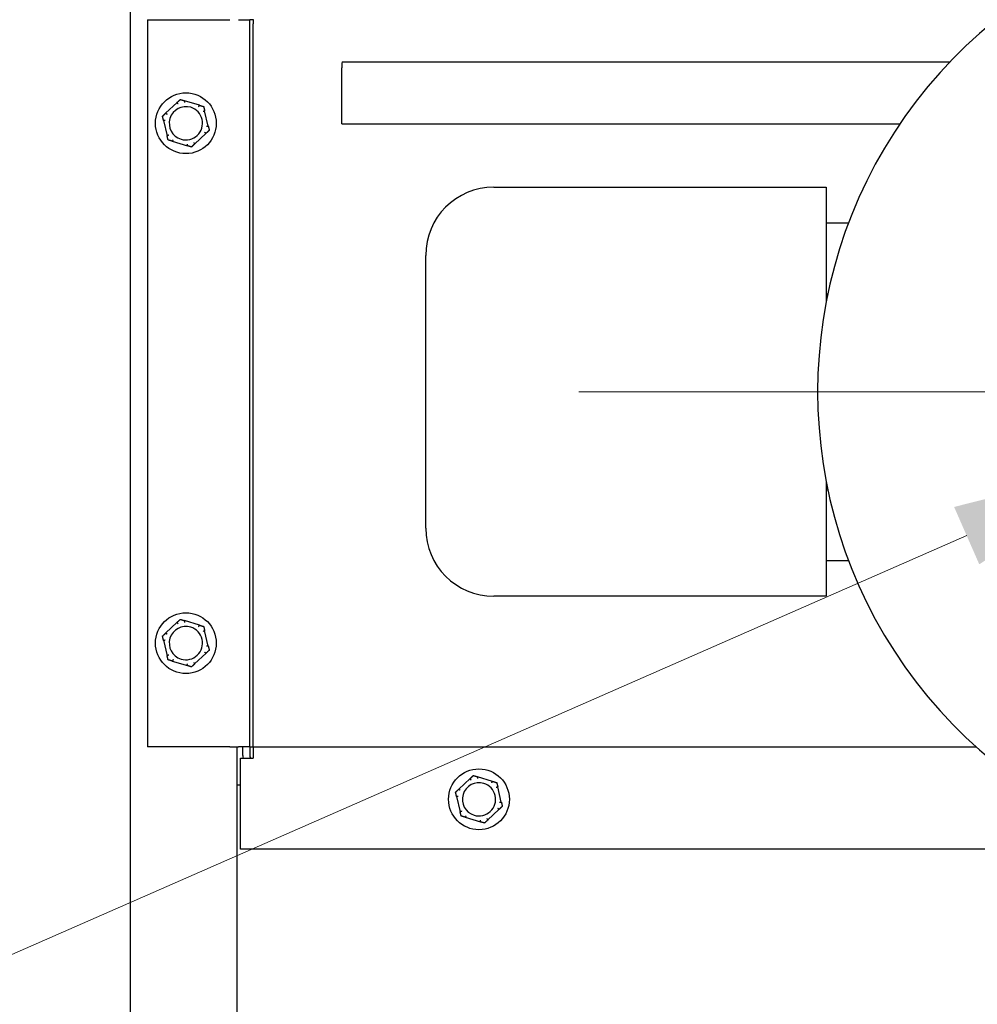
# Model space of a CAD drawing. Units: inches. Extents: x 15 to 226, y 7 to 162.
# Drawn here: x 177 to 184, y 66 to 73 of the extents above; entities that cross this region are included whole.
import ezdxf

# ---------------------------------------------------------------- set-up
doc = ezdxf.new("R2010")
doc.units = ezdxf.units.IN
doc.header["$LTSCALE"] = 14
doc.header["$MEASUREMENT"] = 0
for name, color, linetype, lineweight in [('Center Mark(ANSI)', 96, 'Continuous', 18), ('Dimensions(ANSI)', 7, 'Continuous', 18), ('Visible Edges(ANSI)', 7, 'Continuous', 25), ('Visible Tangent Edges(ANSI)', 7, 'Continuous', 25)]:
    doc.layers.add(name, color=color, linetype=linetype, lineweight=lineweight)
doc.styles.add('MESTEK', font='arial.ttf')
doc.dimstyles.new('MESTEK FRACTIONS', dxfattribs={"dimscale": 14, "dimtxt": 0.08, "dimasz": 0.098425, "dimexe": 0.063, "dimexo": 0.0625, "dimgap": 0.031496, "dimtad": 0, "dimtih": 1, "dimtoh": 1, "dimdec": 5, "dimrnd": 1e-08, "dimzin": 1, "dimdsep": 46, "dimlunit": 5, "dimtxsty": 'MESTEK', "dimcen": 0.09, "dimdle": 0.393701, "dimclrd": 7, "dimclre": 7, "dimclrt": 7, "dimadec": 0, "dimazin": 0, "dimtfac": 1, "dimtofl": 0, "dimtmove": 0, "dimatfit": 3, "dimfxl": 0, "dimfrac": 2, "dimtolj": 1, "dimtzin": 0, "dimlwd": 15, "dimlwe": 15, "dimarcsym": 0})

# ---------------------------------------------------------------- blocks, each defined once
blk = doc.blocks.new('*D36')
at = {"layer": 'Defpoints', "color": 0, "linetype": 'Continuous'}
for p in [(187.6207, 70.6432), (185.3311, 69.6392)]:
    blk.add_point(p, dxfattribs=at)
at = {"layer": 'Dimensions(ANSI)', "color": 7, "linetype": 'Continuous', "lineweight": 15}
for p, q in [((186.4759, 68.8812), (186.4759, 71.4012)), ((185.2159, 70.1412), (187.7359, 70.1412)), ((173.2303, 64.3327), (184.0692, 69.0858)), ((171.8524, 64.3327), (173.2303, 64.3327))]:
    blk.add_line(p, q, dxfattribs=at)
at = {"layer": 'Dimensions(ANSI)', "color": 7, "linetype": 'Continuous'}
blk.add_solid([(183.9769, 69.2961), (184.1614, 68.8755), (185.3311, 69.6392)], dxfattribs=at)
at = {"layer": 'Dimensions(ANSI)', "color": 7, "linetype": 'Continuous', "lineweight": 18, "insert": (171.4114, 66.8018), "char_height": 1.12, "attachment_point": 3, "style": 'MESTEK'}
blk.add_mtext('\\A1; ∅2 1/2 in\\P[64 mm]{\\PASME OUTLET FLANGE}', dxfattribs=at)

msp = doc.modelspace()

# ---------------------------------------------------------------- linework, layer by layer
at = {"layer": 'Center Mark(ANSI)', "linetype": 'Continuous'}
msp.add_line((191.7286442, 70.1412065), (181.2231324, 70.1412065), dxfattribs=at)
at = {"layer": 'Visible Edges(ANSI)'}
for p, q in [((177.9358883, 25.8287065), (177.9358883, 74.001262)), ((178.0602633, 72.8693434), (178.6634002, 72.8693434)), ((178.0602633, 72.8693434), (178.0602633, 67.5380696)), ((178.7276633, 72.8693434), (178.8102633, 72.8693434)), ((178.8102633, 67.5380696), (178.8102633, 72.8693434)), ((178.8352633, 72.8693434), (178.8102633, 72.8693434)), ((178.8352633, 72.8710065), (178.8352633, 72.8400065)), ((178.8352633, 67.5677065), (178.8352633, 72.8400065)), ((179.4867633, 72.1064565), (179.4867633, 72.5164565)), ((178.2782558, 72.2628225), (178.1933347, 72.1830928)), ((178.4424579, 72.2414969), (178.3309494, 72.2751759)), ((178.5060904, 72.0886309), (178.479503, 72.2020396)), ((178.1776862, 72.1312822), (178.2042736, 72.0178734)), ((179.4867633, 72.1064565), (183.5797198, 72.1064565)), ((178.4055208, 71.9570905), (178.490442, 72.0368202)), ((178.2413187, 71.9784161), (178.3528273, 71.9447371)), ((180.6008883, 71.6412065), (183.0383883, 71.6412065)), ((183.0383883, 71.6412065), (183.0383883, 70.7996849)), ((183.0383883, 71.3787065), (183.201962, 71.3787065)), ((180.1008883, 69.1412065), (180.1008883, 71.1412065)), ((183.0383883, 70.8599565), (183.0504835, 70.8599565)), ((183.0383883, 69.4827281), (183.0383883, 68.6412065)), ((183.0383883, 69.4224565), (183.0504835, 69.4224565)), ((183.0383883, 68.9037065), (183.201962, 68.9037065)), ((183.0383883, 68.6412065), (180.6008883, 68.6412065)), ((178.2782558, 68.4503225), (178.1933347, 68.3705928)), ((178.4424579, 68.4289969), (178.3309494, 68.4626759)), ((178.5060904, 68.2761309), (178.479503, 68.3895396)), ((178.1776862, 68.3187822), (178.2042736, 68.2053734)), ((178.2413187, 68.1659161), (178.3528273, 68.1322371)), ((178.4055208, 68.1445905), (178.490442, 68.2243202)), ((178.6634002, 67.5380696), (178.0602633, 67.5380696)), ((178.6634002, 67.5380696), (178.7276633, 67.5380696)), ((178.7168883, 25.8287065), (178.7168883, 67.5380696)), ((178.8102633, 67.5380696), (178.7276633, 67.5380696)), ((178.7586633, 67.4738065), (178.7586633, 67.5380696)), ((178.8102633, 67.5380696), (178.8102633, 67.4738065)), ((178.8102633, 67.5380696), (178.8352633, 67.5380696)), ((178.8352633, 67.5367065), (178.8352633, 67.5677065)), ((178.8352633, 67.5367065), (184.1378165, 67.5367065)), ((178.8352633, 67.5367065), (178.8352633, 67.4541065)), ((178.7415133, 67.4541065), (178.8350633, 67.4541065)), ((178.7415133, 66.7867065), (178.7415133, 67.4541065)), ((178.8350633, 67.4539065), (178.8350633, 67.4541065)), ((178.8352633, 67.4539065), (178.8350633, 67.4539065)), ((178.8352633, 67.4539065), (178.8352633, 67.4541065)), ((180.4278808, 67.3051225), (180.3429597, 67.2253928)), ((180.5920829, 67.2837969), (180.4805744, 67.3174759)), ((178.7415133, 67.2550065), (178.7168883, 67.2550065)), ((180.6557154, 67.1309309), (180.629128, 67.2443396)), ((180.3273112, 67.1735822), (180.3538986, 67.0601734)), ((180.5551458, 66.9993905), (180.640067, 67.0791202)), ((180.3909437, 67.0207161), (180.5024523, 66.9870371)), ((185.4772243, 66.7867065), (178.7415133, 66.7867065))]:
    msp.add_line(p, q, dxfattribs=at)
for centre in [(178.3418883, 72.1099565), (178.3418883, 68.2974565), (180.4915133, 67.1522565)]:
    msp.add_circle(centre, 0.223, dxfattribs=at)
for centre, radius, start, end in [((186.4758883, 70.1412065), 3.5, 74.34349174, 285.65650826), ((178.3418883, 72.1099565), 0.122, 73.19405597, 253.19405597), ((178.3418883, 72.1099565), 0.122, 253.19405597, 73.19405597), ((180.6008883, 71.1412065), 0.5, 90, 180), ((180.6008883, 69.1412065), 0.5, 180, 270), ((178.3418883, 68.2974565), 0.122, 73.19405597, 253.19405597), ((178.3418883, 68.2974565), 0.122, 253.19405597, 73.19405597), ((178.8412633, 67.4738065), 0.0826, 180, 193.79795462), ((178.8412633, 67.4738065), 0.031, 180, 219.45588152), ((180.4915133, 67.1522565), 0.122, 73.19405597, 253.19405597), ((180.4915133, 67.1522565), 0.122, 253.19405597, 73.19405597)]:
    msp.add_arc(centre, radius, start, end, dxfattribs=at)
for points, knots in [([(179.4870951, 72.5612694), (179.48707, 72.5581815), (179.4870447, 72.5549849), (179.4869767, 72.5461379), (179.4869341, 72.5403565), (179.4868487, 72.5285206), (179.4868061, 72.5224962), (179.4867633, 72.5164565)], [0.240722527, 0.240722527, 0.240722527, 0.240722527, 0.2679646471, 0.2679646471, 0.3139880098, 0.3139880098, 0.3600118885, 0.3600118885, 0.3600118885, 0.3600118885]), ([(178.2775693, 72.2615937), (178.277519, 72.2616709), (178.2775092, 72.2617656), (178.2775904, 72.2620775), (178.2777662, 72.2623223), (178.2780898, 72.2626627), (178.2781699, 72.2627418), (178.2782558, 72.2628225)], [0.08197546392, 0.08197546392, 0.08197546392, 0.08197546392, 0.08545043264, 0.08545043264, 0.09170275594, 0.09170275594, 0.09353053002, 0.09353053002, 0.09353053002, 0.09353053002]), ([(178.2842342, 72.2512895), (178.2842156, 72.2513184), (178.284197, 72.2513473), (178.2835725, 72.2523203), (178.2829685, 72.2532591), (178.2817977, 72.2550752), (178.2812355, 72.2559454), (178.2799446, 72.2579402), (178.2792705, 72.2589788), (178.2781949, 72.2606335), (178.2778003, 72.2612393), (178.2775693, 72.2615937)], [-0.04205683924, -0.04205683924, -0.04205683924, -0.04205683924, -0.04179523458, -0.04179523458, -0.03325137703, -0.03325137703, -0.0247277039, -0.0247277039, -0.01227553021, -0.01227553021, 0, 0, 0, 0]), ([(178.3321105, 72.2743803), (178.3320611, 72.2739601), (178.3319769, 72.2732421), (178.3317488, 72.2712818), (178.3316065, 72.2700517), (178.3313367, 72.2676911), (178.3312198, 72.2666616), (178.3309782, 72.2645144), (178.3308544, 72.263405), (178.3307274, 72.2622558), (178.3307236, 72.2622217), (178.3307198, 72.2621875)], [-0.04181798159, -0.04181798159, -0.04181798159, -0.04181798159, -0.02953577043, -0.02953577043, -0.01707681966, -0.01707681966, -0.00854850754, -0.00854850754, 0, 0, 0.00026174704, 0.00026174704, 0.00026174704, 0.00026174704]), ([(178.3309494, 72.2751759), (178.3311522, 72.2751146), (178.3313374, 72.275049), (178.3317, 72.2748905), (178.3318659, 72.2747937), (178.3320749, 72.2745903), (178.3321231, 72.2744877), (178.3321105, 72.2743803)], [0.246210954294, 0.246210954294, 0.246210954294, 0.246210954294, 0.248887649406, 0.248887649406, 0.252269919384, 0.252269919384, 0.255407813451, 0.255407813451, 0.255407813451, 0.255407813451]), ([(178.4354592, 72.230553), (178.435475, 72.2305835), (178.4354907, 72.230614), (178.4360211, 72.2316414), (178.4365321, 72.2326339), (178.4375195, 72.2345558), (178.4379921, 72.2354778), (178.4390741, 72.2375931), (178.4396365, 72.2386963), (178.4405318, 72.2404551), (178.440859, 72.2410998), (178.4410505, 72.241477)], [-0.04205683924, -0.04205683924, -0.04205683924, -0.04205683924, -0.04179523458, -0.04179523458, -0.03325137703, -0.03325137703, -0.0247277039, -0.0247277039, -0.01227553021, -0.01227553021, 0, 0, 0, 0]), ([(178.4410505, 72.241477), (178.441092, 72.2415588), (178.4411686, 72.2416146), (178.4414777, 72.2417006), (178.4417763, 72.2416713), (178.4422331, 72.2415617), (178.4423433, 72.2415315), (178.4424579, 72.2414969)], [0.08194423118, 0.08194423118, 0.08194423118, 0.08194423118, 0.08540398279, 0.08540398279, 0.09164473457, 0.09164473457, 0.09350273285, 0.09350273285, 0.09350273285, 0.09350273285]), ([(178.1933347, 72.1830928), (178.1935033, 72.1832512), (178.1936663, 72.183389), (178.1939875, 72.1836182), (178.1941458, 72.1837046), (178.1944128, 72.1837739), (178.1945208, 72.1837628), (178.1946042, 72.1837005)], [0.244889682054, 0.244889682054, 0.244889682054, 0.244889682054, 0.247820142261, 0.247820142261, 0.251071382727, 0.251071382727, 0.254093083076, 0.254093083076, 0.254093083076, 0.254093083076]), ([(178.1946042, 72.1837005), (178.1949434, 72.1834477), (178.1955231, 72.1830157), (178.1971068, 72.181838), (178.1981009, 72.1810998), (178.2000104, 72.1796858), (178.2008434, 72.1790699), (178.2025822, 72.177787), (178.2034811, 72.1771251), (178.2044128, 72.1764405), (178.2044405, 72.1764201), (178.2044681, 72.1763998)], [-0.04181798159, -0.04181798159, -0.04181798159, -0.04181798159, -0.02953577043, -0.02953577043, -0.01707681966, -0.01707681966, -0.00854850754, -0.00854850754, 0, 0, 0.00026174704, 0.00026174704, 0.00026174704, 0.00026174704]), ([(178.4793946, 72.2006362), (178.479006, 72.2004689), (178.4783421, 72.2001829), (178.4765303, 72.1994002), (178.4753939, 72.1989084), (178.4732146, 72.1979618), (178.4722647, 72.1975483), (178.4702844, 72.1966839), (178.4692616, 72.1962364), (178.4682029, 72.1957718), (178.4681715, 72.195758), (178.46814, 72.1957442)], [-0.04181798159, -0.04181798159, -0.04181798159, -0.04181798159, -0.02953577043, -0.02953577043, -0.01707681966, -0.01707681966, -0.00854850754, -0.00854850754, 0, 0, 0.00026174704, 0.00026174704, 0.00026174704, 0.00026174704]), ([(178.479503, 72.2020396), (178.4795559, 72.2018144), (178.4795937, 72.2016043), (178.4796316, 72.2012115), (178.4796273, 72.2010313), (178.4795539, 72.2007653), (178.4794902, 72.2006774), (178.4793946, 72.2006362)], [0.244889682054, 0.244889682054, 0.244889682054, 0.244889682054, 0.247820142262, 0.247820142262, 0.251071382728, 0.251071382728, 0.254093083077, 0.254093083077, 0.254093083077, 0.254093083077]), ([(178.1784071, 72.1300732), (178.1783152, 72.1300683), (178.1782282, 72.1301071), (178.1779987, 72.1303334), (178.1778746, 72.130608), (178.1777416, 72.1310585), (178.1777132, 72.1311674), (178.1776862, 72.1312822)], [0.08197546392, 0.08197546392, 0.08197546392, 0.08197546392, 0.08545043264, 0.08545043264, 0.09170275594, 0.09170275594, 0.09353053002, 0.09353053002, 0.09353053002, 0.09353053002]), ([(178.1906633, 72.130693), (178.190629, 72.1306914), (178.1905946, 72.1306898), (178.1894398, 72.1306354), (178.1883247, 72.1305817), (178.1861666, 72.1304759), (178.1851318, 72.1304241), (178.1827589, 72.1303035), (178.1815223, 72.130239), (178.1795515, 72.1301349), (178.1788296, 72.130096), (178.1784071, 72.1300732)], [-0.04205683924, -0.04205683924, -0.04205683924, -0.04205683924, -0.04179523458, -0.04179523458, -0.03325137703, -0.03325137703, -0.0247277039, -0.0247277039, -0.01227553021, -0.01227553021, 0, 0, 0, 0]), ([(178.4931134, 72.08922), (178.4931477, 72.0892216), (178.493182, 72.0892232), (178.4943369, 72.0892776), (178.4954519, 72.0893313), (178.4976101, 72.0894371), (178.4986449, 72.0894889), (178.5010178, 72.0896095), (178.5022544, 72.089674), (178.5042252, 72.0897781), (178.5049471, 72.089817), (178.5053695, 72.0898398)], [-0.04205683924, -0.04205683924, -0.04205683924, -0.04205683924, -0.04179523458, -0.04179523458, -0.03325137703, -0.03325137703, -0.0247277039, -0.0247277039, -0.01227553021, -0.01227553021, 0, 0, 0, 0]), ([(178.5053695, 72.0898398), (178.5054615, 72.0898447), (178.5055485, 72.0898059), (178.505778, 72.0895796), (178.505902, 72.089305), (178.506035, 72.0888545), (178.5060635, 72.0887456), (178.5060904, 72.0886309)], [0.08197546392, 0.08197546392, 0.08197546392, 0.08197546392, 0.08545043264, 0.08545043264, 0.09170275594, 0.09170275594, 0.09353053002, 0.09353053002, 0.09353053002, 0.09353053002]), ([(178.2042736, 72.0178734), (178.2042208, 72.0180987), (178.2041829, 72.0183087), (178.2041451, 72.0187015), (178.2041494, 72.0188818), (178.2042228, 72.0191477), (178.2042864, 72.0192356), (178.2043821, 72.0192768)], [0.244889682054, 0.244889682054, 0.244889682054, 0.244889682054, 0.247820142262, 0.247820142262, 0.251071382728, 0.251071382728, 0.254093083077, 0.254093083077, 0.254093083077, 0.254093083077]), ([(178.2043821, 72.0192768), (178.2047707, 72.0194441), (178.2054346, 72.0197301), (178.2072463, 72.0205128), (178.2083827, 72.0210046), (178.210562, 72.0219512), (178.211512, 72.0223647), (178.2134923, 72.0232291), (178.214515, 72.0236766), (178.2155737, 72.0241412), (178.2156052, 72.024155), (178.2156367, 72.0241688)], [-0.04181798159, -0.04181798159, -0.04181798159, -0.04181798159, -0.02953577043, -0.02953577043, -0.01707681966, -0.01707681966, -0.00854850754, -0.00854850754, 0, 0, 0.00026174704, 0.00026174704, 0.00026174704, 0.00026174704]), ([(178.2483174, 71.98936), (178.2483017, 71.9893295), (178.2482859, 71.989299), (178.2477556, 71.9882716), (178.2472445, 71.9872791), (178.2462571, 71.9853572), (178.2457846, 71.9844352), (178.2447026, 71.9823199), (178.2441401, 71.9812167), (178.2432449, 71.9794579), (178.2429176, 71.9788133), (178.2427261, 71.978436)], [-0.04205683924, -0.04205683924, -0.04205683924, -0.04205683924, -0.04179523458, -0.04179523458, -0.03325137703, -0.03325137703, -0.0247277039, -0.0247277039, -0.01227553021, -0.01227553021, 0, 0, 0, 0]), ([(178.4891724, 72.0362125), (178.4888332, 72.0364653), (178.4882535, 72.0368973), (178.4866699, 72.038075), (178.4856758, 72.0388132), (178.4837663, 72.0402272), (178.4829332, 72.0408431), (178.4811945, 72.042126), (178.4802956, 72.0427879), (178.4793639, 72.0434725), (178.4793362, 72.0434929), (178.4793085, 72.0435132)], [-0.04181798159, -0.04181798159, -0.04181798159, -0.04181798159, -0.02953577043, -0.02953577043, -0.01707681966, -0.01707681966, -0.00854850754, -0.00854850754, 0, 0, 0.00026174704, 0.00026174704, 0.00026174704, 0.00026174704]), ([(178.490442, 72.0368202), (178.4902733, 72.0366619), (178.4901104, 72.036524), (178.4897891, 72.0362948), (178.4896309, 72.0362084), (178.4893638, 72.0361391), (178.4892559, 72.0361502), (178.4891724, 72.0362125)], [0.244889682054, 0.244889682054, 0.244889682054, 0.244889682054, 0.247820142261, 0.247820142261, 0.251071382727, 0.251071382727, 0.254093083077, 0.254093083077, 0.254093083077, 0.254093083077]), ([(178.2427261, 71.978436), (178.2426846, 71.9783542), (178.242608, 71.9782984), (178.242299, 71.9782124), (178.2420004, 71.9782417), (178.2415436, 71.9783513), (178.2414334, 71.9783815), (178.2413187, 71.9784161)], [0.08194423118, 0.08194423118, 0.08194423118, 0.08194423118, 0.08540398279, 0.08540398279, 0.09164473457, 0.09164473457, 0.09350273285, 0.09350273285, 0.09350273285, 0.09350273285]), ([(178.3528273, 71.9447371), (178.3526245, 71.9447984), (178.3524393, 71.944864), (178.3520766, 71.9450225), (178.3519108, 71.9451193), (178.3517018, 71.9453227), (178.3516535, 71.9454253), (178.3516662, 71.9455327)], [0.246210954294, 0.246210954294, 0.246210954294, 0.246210954294, 0.248887649406, 0.248887649406, 0.252269919384, 0.252269919384, 0.255407813451, 0.255407813451, 0.255407813451, 0.255407813451]), ([(178.3516662, 71.9455327), (178.3517155, 71.9459529), (178.3517998, 71.9466709), (178.3520279, 71.9486312), (178.3521702, 71.9498613), (178.35244, 71.9522219), (178.3525569, 71.9532514), (178.3527985, 71.9553986), (178.3529223, 71.956508), (178.3530493, 71.9576572), (178.3530531, 71.9576913), (178.3530569, 71.9577255)], [-0.04181798159, -0.04181798159, -0.04181798159, -0.04181798159, -0.02953577043, -0.02953577043, -0.01707681966, -0.01707681966, -0.00854850754, -0.00854850754, 0, 0, 0.00026174704, 0.00026174704, 0.00026174704, 0.00026174704]), ([(178.3995425, 71.9686235), (178.3995611, 71.9685946), (178.3995796, 71.9685657), (178.4002042, 71.9675927), (178.4008082, 71.9666539), (178.4019789, 71.9648378), (178.4025411, 71.9639676), (178.403832, 71.9619728), (178.4045062, 71.9609342), (178.4055818, 71.9592795), (178.4059764, 71.9586737), (178.4062073, 71.9583193)], [-0.04205683924, -0.04205683924, -0.04205683924, -0.04205683924, -0.04179523458, -0.04179523458, -0.03325137703, -0.03325137703, -0.0247277039, -0.0247277039, -0.01227553021, -0.01227553021, 0, 0, 0, 0]), ([(178.4062073, 71.9583193), (178.4062576, 71.9582421), (178.4062675, 71.9581474), (178.4061863, 71.9578355), (178.4060105, 71.9575907), (178.4056868, 71.9572503), (178.4056068, 71.9571712), (178.4055208, 71.9570905)], [0.08197546392, 0.08197546392, 0.08197546392, 0.08197546392, 0.08545043264, 0.08545043264, 0.09170275594, 0.09170275594, 0.09353053002, 0.09353053002, 0.09353053002, 0.09353053002]), ([(178.2775693, 68.4490937), (178.277519, 68.4491709), (178.2775092, 68.4492656), (178.2775904, 68.4495775), (178.2777662, 68.4498223), (178.2780898, 68.4501627), (178.2781699, 68.4502418), (178.2782558, 68.4503225)], [0.08197546392, 0.08197546392, 0.08197546392, 0.08197546392, 0.08545043264, 0.08545043264, 0.09170275594, 0.09170275594, 0.09353053002, 0.09353053002, 0.09353053002, 0.09353053002]), ([(178.3321105, 68.4618803), (178.3320611, 68.4614601), (178.3319769, 68.4607421), (178.3317488, 68.4587818), (178.3316065, 68.4575517), (178.3313367, 68.4551911), (178.3312198, 68.4541616), (178.3309782, 68.4520144), (178.3308544, 68.450905), (178.3307274, 68.4497558), (178.3307236, 68.4497217), (178.3307198, 68.4496875)], [-0.04181798159, -0.04181798159, -0.04181798159, -0.04181798159, -0.02953577043, -0.02953577043, -0.01707681966, -0.01707681966, -0.00854850754, -0.00854850754, 0, 0, 0.00026174704, 0.00026174704, 0.00026174704, 0.00026174704]), ([(178.3309494, 68.4626759), (178.3311522, 68.4626146), (178.3313374, 68.462549), (178.3317, 68.4623905), (178.3318659, 68.4622937), (178.3320749, 68.4620903), (178.3321231, 68.4619877), (178.3321105, 68.4618803)], [0.246210954294, 0.246210954294, 0.246210954294, 0.246210954294, 0.248887649406, 0.248887649406, 0.252269919384, 0.252269919384, 0.255407813451, 0.255407813451, 0.255407813451, 0.255407813451]), ([(178.2842342, 68.4387895), (178.2842156, 68.4388184), (178.284197, 68.4388473), (178.2835725, 68.4398203), (178.2829685, 68.4407591), (178.2817977, 68.4425752), (178.2812355, 68.4434454), (178.2799446, 68.4454402), (178.2792705, 68.4464788), (178.2781949, 68.4481335), (178.2778003, 68.4487393), (178.2775693, 68.4490937)], [-0.04205683924, -0.04205683924, -0.04205683924, -0.04205683924, -0.04179523458, -0.04179523458, -0.03325137703, -0.03325137703, -0.0247277039, -0.0247277039, -0.01227553021, -0.01227553021, 0, 0, 0, 0]), ([(178.4354592, 68.418053), (178.435475, 68.4180835), (178.4354907, 68.418114), (178.4360211, 68.4191414), (178.4365321, 68.4201339), (178.4375195, 68.4220558), (178.4379921, 68.4229778), (178.4390741, 68.4250931), (178.4396365, 68.4261963), (178.4405318, 68.4279551), (178.440859, 68.4285998), (178.4410505, 68.428977)], [-0.04205683924, -0.04205683924, -0.04205683924, -0.04205683924, -0.04179523458, -0.04179523458, -0.03325137703, -0.03325137703, -0.0247277039, -0.0247277039, -0.01227553021, -0.01227553021, 0, 0, 0, 0]), ([(178.4410505, 68.428977), (178.441092, 68.4290588), (178.4411686, 68.4291146), (178.4414777, 68.4292006), (178.4417763, 68.4291713), (178.4422331, 68.4290617), (178.4423433, 68.4290315), (178.4424579, 68.4289969)], [0.08194423118, 0.08194423118, 0.08194423118, 0.08194423118, 0.08540398279, 0.08540398279, 0.09164473457, 0.09164473457, 0.09350273285, 0.09350273285, 0.09350273285, 0.09350273285]), ([(178.4793946, 68.3881362), (178.479006, 68.3879689), (178.4783421, 68.3876829), (178.4765303, 68.3869002), (178.4753939, 68.3864084), (178.4732146, 68.3854618), (178.4722647, 68.3850483), (178.4702844, 68.3841839), (178.4692616, 68.3837364), (178.4682029, 68.3832718), (178.4681715, 68.383258), (178.46814, 68.3832442)], [-0.04181798159, -0.04181798159, -0.04181798159, -0.04181798159, -0.02953577043, -0.02953577043, -0.01707681966, -0.01707681966, -0.00854850754, -0.00854850754, 0, 0, 0.00026174704, 0.00026174704, 0.00026174704, 0.00026174704]), ([(178.479503, 68.3895396), (178.4795559, 68.3893144), (178.4795937, 68.3891043), (178.4796316, 68.3887115), (178.4796273, 68.3885313), (178.4795539, 68.3882653), (178.4794902, 68.3881774), (178.4793946, 68.3881362)], [0.244889682054, 0.244889682054, 0.244889682054, 0.244889682054, 0.247820142262, 0.247820142262, 0.251071382728, 0.251071382728, 0.254093083077, 0.254093083077, 0.254093083077, 0.254093083077]), ([(178.1784071, 68.3175732), (178.1783152, 68.3175683), (178.1782282, 68.3176071), (178.1779987, 68.3178334), (178.1778746, 68.318108), (178.1777416, 68.3185585), (178.1777132, 68.3186674), (178.1776862, 68.3187822)], [0.08197546392, 0.08197546392, 0.08197546392, 0.08197546392, 0.08545043264, 0.08545043264, 0.09170275594, 0.09170275594, 0.09353053002, 0.09353053002, 0.09353053002, 0.09353053002]), ([(178.1906633, 68.318193), (178.190629, 68.3181914), (178.1905946, 68.3181898), (178.1894398, 68.3181354), (178.1883247, 68.3180817), (178.1861666, 68.3179759), (178.1851318, 68.3179241), (178.1827589, 68.3178035), (178.1815223, 68.317739), (178.1795515, 68.3176349), (178.1788296, 68.317596), (178.1784071, 68.3175732)], [-0.04205683924, -0.04205683924, -0.04205683924, -0.04205683924, -0.04179523458, -0.04179523458, -0.03325137703, -0.03325137703, -0.0247277039, -0.0247277039, -0.01227553021, -0.01227553021, 0, 0, 0, 0]), ([(178.1933347, 68.3705928), (178.1935033, 68.3707512), (178.1936663, 68.370889), (178.1939875, 68.3711182), (178.1941458, 68.3712046), (178.1944128, 68.3712739), (178.1945208, 68.3712628), (178.1946042, 68.3712005)], [0.244889682054, 0.244889682054, 0.244889682054, 0.244889682054, 0.247820142261, 0.247820142261, 0.251071382727, 0.251071382727, 0.254093083076, 0.254093083076, 0.254093083076, 0.254093083076]), ([(178.1946042, 68.3712005), (178.1949434, 68.3709477), (178.1955231, 68.3705157), (178.1971068, 68.369338), (178.1981009, 68.3685998), (178.2000104, 68.3671858), (178.2008434, 68.3665699), (178.2025822, 68.365287), (178.2034811, 68.3646251), (178.2044128, 68.3639405), (178.2044405, 68.3639201), (178.2044681, 68.3638998)], [-0.04181798159, -0.04181798159, -0.04181798159, -0.04181798159, -0.02953577043, -0.02953577043, -0.01707681966, -0.01707681966, -0.00854850754, -0.00854850754, 0, 0, 0.00026174704, 0.00026174704, 0.00026174704, 0.00026174704]), ([(178.4931134, 68.27672), (178.4931477, 68.2767216), (178.493182, 68.2767232), (178.4943369, 68.2767776), (178.4954519, 68.2768313), (178.4976101, 68.2769371), (178.4986449, 68.2769889), (178.5010178, 68.2771095), (178.5022544, 68.277174), (178.5042252, 68.2772781), (178.5049471, 68.277317), (178.5053695, 68.2773398)], [-0.04205683924, -0.04205683924, -0.04205683924, -0.04205683924, -0.04179523458, -0.04179523458, -0.03325137703, -0.03325137703, -0.0247277039, -0.0247277039, -0.01227553021, -0.01227553021, 0, 0, 0, 0]), ([(178.5053695, 68.2773398), (178.5054615, 68.2773447), (178.5055485, 68.2773059), (178.505778, 68.2770796), (178.505902, 68.276805), (178.506035, 68.2763545), (178.5060635, 68.2762456), (178.5060904, 68.2761309)], [0.08197546392, 0.08197546392, 0.08197546392, 0.08197546392, 0.08545043264, 0.08545043264, 0.09170275594, 0.09170275594, 0.09353053002, 0.09353053002, 0.09353053002, 0.09353053002]), ([(178.2042736, 68.2053734), (178.2042208, 68.2055987), (178.2041829, 68.2058087), (178.2041451, 68.2062015), (178.2041494, 68.2063818), (178.2042228, 68.2066477), (178.2042864, 68.2067356), (178.2043821, 68.2067768)], [0.244889682054, 0.244889682054, 0.244889682054, 0.244889682054, 0.247820142262, 0.247820142262, 0.251071382728, 0.251071382728, 0.254093083077, 0.254093083077, 0.254093083077, 0.254093083077]), ([(178.2043821, 68.2067768), (178.2047707, 68.2069441), (178.2054346, 68.2072301), (178.2072463, 68.2080128), (178.2083827, 68.2085046), (178.210562, 68.2094512), (178.211512, 68.2098647), (178.2134923, 68.2107291), (178.214515, 68.2111766), (178.2155737, 68.2116412), (178.2156052, 68.211655), (178.2156367, 68.2116688)], [-0.04181798159, -0.04181798159, -0.04181798159, -0.04181798159, -0.02953577043, -0.02953577043, -0.01707681966, -0.01707681966, -0.00854850754, -0.00854850754, 0, 0, 0.00026174704, 0.00026174704, 0.00026174704, 0.00026174704]), ([(178.2427261, 68.165936), (178.2426846, 68.1658542), (178.242608, 68.1657984), (178.242299, 68.1657124), (178.2420004, 68.1657417), (178.2415436, 68.1658513), (178.2414334, 68.1658815), (178.2413187, 68.1659161)], [0.08194423118, 0.08194423118, 0.08194423118, 0.08194423118, 0.08540398279, 0.08540398279, 0.09164473457, 0.09164473457, 0.09350273285, 0.09350273285, 0.09350273285, 0.09350273285]), ([(178.2483174, 68.17686), (178.2483017, 68.1768295), (178.2482859, 68.176799), (178.2477556, 68.1757716), (178.2472445, 68.1747791), (178.2462571, 68.1728572), (178.2457846, 68.1719352), (178.2447026, 68.1698199), (178.2441401, 68.1687167), (178.2432449, 68.1669579), (178.2429176, 68.1663133), (178.2427261, 68.165936)], [-0.04205683924, -0.04205683924, -0.04205683924, -0.04205683924, -0.04179523458, -0.04179523458, -0.03325137703, -0.03325137703, -0.0247277039, -0.0247277039, -0.01227553021, -0.01227553021, 0, 0, 0, 0]), ([(178.4891724, 68.2237125), (178.4888332, 68.2239653), (178.4882535, 68.2243973), (178.4866699, 68.225575), (178.4856758, 68.2263132), (178.4837663, 68.2277272), (178.4829332, 68.2283431), (178.4811945, 68.229626), (178.4802956, 68.2302879), (178.4793639, 68.2309725), (178.4793362, 68.2309929), (178.4793085, 68.2310132)], [-0.04181798159, -0.04181798159, -0.04181798159, -0.04181798159, -0.02953577043, -0.02953577043, -0.01707681966, -0.01707681966, -0.00854850754, -0.00854850754, 0, 0, 0.00026174704, 0.00026174704, 0.00026174704, 0.00026174704]), ([(178.490442, 68.2243202), (178.4902733, 68.2241619), (178.4901104, 68.224024), (178.4897891, 68.2237948), (178.4896309, 68.2237084), (178.4893638, 68.2236391), (178.4892559, 68.2236502), (178.4891724, 68.2237125)], [0.244889682054, 0.244889682054, 0.244889682054, 0.244889682054, 0.247820142261, 0.247820142261, 0.251071382727, 0.251071382727, 0.254093083077, 0.254093083077, 0.254093083077, 0.254093083077]), ([(178.3528273, 68.1322371), (178.3526245, 68.1322984), (178.3524393, 68.132364), (178.3520766, 68.1325225), (178.3519108, 68.1326193), (178.3517018, 68.1328227), (178.3516535, 68.1329253), (178.3516662, 68.1330327)], [0.246210954294, 0.246210954294, 0.246210954294, 0.246210954294, 0.248887649406, 0.248887649406, 0.252269919384, 0.252269919384, 0.255407813451, 0.255407813451, 0.255407813451, 0.255407813451]), ([(178.3516662, 68.1330327), (178.3517155, 68.1334529), (178.3517998, 68.1341709), (178.3520279, 68.1361312), (178.3521702, 68.1373613), (178.35244, 68.1397219), (178.3525569, 68.1407514), (178.3527985, 68.1428986), (178.3529223, 68.144008), (178.3530493, 68.1451572), (178.3530531, 68.1451913), (178.3530569, 68.1452255)], [-0.04181798159, -0.04181798159, -0.04181798159, -0.04181798159, -0.02953577043, -0.02953577043, -0.01707681966, -0.01707681966, -0.00854850754, -0.00854850754, 0, 0, 0.00026174704, 0.00026174704, 0.00026174704, 0.00026174704]), ([(178.3995425, 68.1561235), (178.3995611, 68.1560946), (178.3995796, 68.1560657), (178.4002042, 68.1550927), (178.4008082, 68.1541539), (178.4019789, 68.1523378), (178.4025411, 68.1514676), (178.403832, 68.1494728), (178.4045062, 68.1484342), (178.4055818, 68.1467795), (178.4059764, 68.1461737), (178.4062073, 68.1458193)], [-0.04205683924, -0.04205683924, -0.04205683924, -0.04205683924, -0.04179523458, -0.04179523458, -0.03325137703, -0.03325137703, -0.0247277039, -0.0247277039, -0.01227553021, -0.01227553021, 0, 0, 0, 0]), ([(178.4062073, 68.1458193), (178.4062576, 68.1457421), (178.4062675, 68.1456474), (178.4061863, 68.1453355), (178.4060105, 68.1450907), (178.4056868, 68.1447503), (178.4056068, 68.1446712), (178.4055208, 68.1445905)], [0.08197546392, 0.08197546392, 0.08197546392, 0.08197546392, 0.08545043264, 0.08545043264, 0.09170275594, 0.09170275594, 0.09353053002, 0.09353053002, 0.09353053002, 0.09353053002]), ([(180.4271943, 67.3038937), (180.427144, 67.3039709), (180.4271342, 67.3040656), (180.4272154, 67.3043775), (180.4273912, 67.3046223), (180.4277148, 67.3049627), (180.4277949, 67.3050418), (180.4278808, 67.3051225)], [0.08197546392, 0.08197546392, 0.08197546392, 0.08197546392, 0.08545043264, 0.08545043264, 0.09170275594, 0.09170275594, 0.09353053002, 0.09353053002, 0.09353053002, 0.09353053002]), ([(180.4338592, 67.2935895), (180.4338406, 67.2936184), (180.433822, 67.2936473), (180.4331975, 67.2946203), (180.4325935, 67.2955591), (180.4314227, 67.2973752), (180.4308605, 67.2982454), (180.4295696, 67.3002402), (180.4288955, 67.3012788), (180.4278199, 67.3029335), (180.4274253, 67.3035393), (180.4271943, 67.3038937)], [-0.04205683924, -0.04205683924, -0.04205683924, -0.04205683924, -0.04179523458, -0.04179523458, -0.03325137703, -0.03325137703, -0.0247277039, -0.0247277039, -0.01227553021, -0.01227553021, 0, 0, 0, 0]), ([(180.4817355, 67.3166803), (180.4816861, 67.3162601), (180.4816019, 67.3155421), (180.4813738, 67.3135818), (180.4812315, 67.3123517), (180.4809617, 67.3099911), (180.4808448, 67.3089616), (180.4806032, 67.3068144), (180.4804794, 67.305705), (180.4803524, 67.3045558), (180.4803486, 67.3045217), (180.4803448, 67.3044875)], [-0.04181798159, -0.04181798159, -0.04181798159, -0.04181798159, -0.02953577043, -0.02953577043, -0.01707681966, -0.01707681966, -0.00854850754, -0.00854850754, 0, 0, 0.00026174704, 0.00026174704, 0.00026174704, 0.00026174704]), ([(180.4805744, 67.3174759), (180.4807772, 67.3174146), (180.4809624, 67.317349), (180.481325, 67.3171905), (180.4814909, 67.3170937), (180.4816999, 67.3168903), (180.4817481, 67.3167877), (180.4817355, 67.3166803)], [0.246210954294, 0.246210954294, 0.246210954294, 0.246210954294, 0.248887649406, 0.248887649406, 0.252269919384, 0.252269919384, 0.255407813451, 0.255407813451, 0.255407813451, 0.255407813451]), ([(180.3429597, 67.2253928), (180.3431283, 67.2255512), (180.3432913, 67.225689), (180.3436125, 67.2259182), (180.3437708, 67.2260046), (180.3440378, 67.2260739), (180.3441458, 67.2260628), (180.3442292, 67.2260005)], [0.244889682054, 0.244889682054, 0.244889682054, 0.244889682054, 0.247820142261, 0.247820142261, 0.251071382727, 0.251071382727, 0.254093083076, 0.254093083076, 0.254093083076, 0.254093083076]), ([(180.3442292, 67.2260005), (180.3445684, 67.2257477), (180.3451481, 67.2253157), (180.3467318, 67.224138), (180.3477259, 67.2233998), (180.3496354, 67.2219858), (180.3504684, 67.2213699), (180.3522072, 67.220087), (180.3531061, 67.2194251), (180.3540378, 67.2187405), (180.3540655, 67.2187201), (180.3540931, 67.2186998)], [-0.04181798159, -0.04181798159, -0.04181798159, -0.04181798159, -0.02953577043, -0.02953577043, -0.01707681966, -0.01707681966, -0.00854850754, -0.00854850754, 0, 0, 0.00026174704, 0.00026174704, 0.00026174704, 0.00026174704]), ([(180.5850842, 67.272853), (180.5851, 67.2728835), (180.5851157, 67.272914), (180.5856461, 67.2739414), (180.5861571, 67.2749339), (180.5871445, 67.2768558), (180.5876171, 67.2777778), (180.5886991, 67.2798931), (180.5892615, 67.2809963), (180.5901568, 67.2827551), (180.590484, 67.2833998), (180.5906755, 67.283777)], [-0.04205683924, -0.04205683924, -0.04205683924, -0.04205683924, -0.04179523458, -0.04179523458, -0.03325137703, -0.03325137703, -0.0247277039, -0.0247277039, -0.01227553021, -0.01227553021, 0, 0, 0, 0]), ([(180.5906755, 67.283777), (180.590717, 67.2838588), (180.5907936, 67.2839146), (180.5911027, 67.2840006), (180.5914013, 67.2839713), (180.5918581, 67.2838617), (180.5919683, 67.2838315), (180.5920829, 67.2837969)], [0.08194423118, 0.08194423118, 0.08194423118, 0.08194423118, 0.08540398279, 0.08540398279, 0.09164473457, 0.09164473457, 0.09350273285, 0.09350273285, 0.09350273285, 0.09350273285]), ([(180.6290196, 67.2429362), (180.628631, 67.2427689), (180.6279671, 67.2424829), (180.6261553, 67.2417002), (180.6250189, 67.2412084), (180.6228396, 67.2402618), (180.6218897, 67.2398483), (180.6199094, 67.2389839), (180.6188866, 67.2385364), (180.6178279, 67.2380718), (180.6177965, 67.238058), (180.617765, 67.2380442)], [-0.04181798159, -0.04181798159, -0.04181798159, -0.04181798159, -0.02953577043, -0.02953577043, -0.01707681966, -0.01707681966, -0.00854850754, -0.00854850754, 0, 0, 0.00026174704, 0.00026174704, 0.00026174704, 0.00026174704]), ([(180.629128, 67.2443396), (180.6291809, 67.2441144), (180.6292187, 67.2439043), (180.6292566, 67.2435115), (180.6292523, 67.2433313), (180.6291789, 67.2430653), (180.6291152, 67.2429774), (180.6290196, 67.2429362)], [0.244889682054, 0.244889682054, 0.244889682054, 0.244889682054, 0.247820142262, 0.247820142262, 0.251071382728, 0.251071382728, 0.254093083077, 0.254093083077, 0.254093083077, 0.254093083077]), ([(180.3280321, 67.1723732), (180.3279402, 67.1723683), (180.3278532, 67.1724071), (180.3276237, 67.1726334), (180.3274996, 67.172908), (180.3273666, 67.1733585), (180.3273382, 67.1734674), (180.3273112, 67.1735822)], [0.08197546392, 0.08197546392, 0.08197546392, 0.08197546392, 0.08545043264, 0.08545043264, 0.09170275594, 0.09170275594, 0.09353053002, 0.09353053002, 0.09353053002, 0.09353053002]), ([(180.3402883, 67.172993), (180.340254, 67.1729914), (180.3402196, 67.1729898), (180.3390648, 67.1729354), (180.3379497, 67.1728817), (180.3357916, 67.1727759), (180.3347568, 67.1727241), (180.3323839, 67.1726035), (180.3311473, 67.172539), (180.3291765, 67.1724349), (180.3284546, 67.172396), (180.3280321, 67.1723732)], [-0.04205683924, -0.04205683924, -0.04205683924, -0.04205683924, -0.04179523458, -0.04179523458, -0.03325137703, -0.03325137703, -0.0247277039, -0.0247277039, -0.01227553021, -0.01227553021, 0, 0, 0, 0]), ([(180.6387974, 67.0785125), (180.6384582, 67.0787653), (180.6378785, 67.0791973), (180.6362949, 67.080375), (180.6353008, 67.0811132), (180.6333913, 67.0825272), (180.6325582, 67.0831431), (180.6308195, 67.084426), (180.6299206, 67.0850879), (180.6289889, 67.0857725), (180.6289612, 67.0857929), (180.6289335, 67.0858132)], [-0.04181798159, -0.04181798159, -0.04181798159, -0.04181798159, -0.02953577043, -0.02953577043, -0.01707681966, -0.01707681966, -0.00854850754, -0.00854850754, 0, 0, 0.00026174704, 0.00026174704, 0.00026174704, 0.00026174704]), ([(180.640067, 67.0791202), (180.6398983, 67.0789619), (180.6397354, 67.078824), (180.6394141, 67.0785948), (180.6392559, 67.0785084), (180.6389888, 67.0784391), (180.6388809, 67.0784502), (180.6387974, 67.0785125)], [0.244889682054, 0.244889682054, 0.244889682054, 0.244889682054, 0.247820142261, 0.247820142261, 0.251071382727, 0.251071382727, 0.254093083077, 0.254093083077, 0.254093083077, 0.254093083077]), ([(180.6427384, 67.13152), (180.6427727, 67.1315216), (180.642807, 67.1315232), (180.6439619, 67.1315776), (180.6450769, 67.1316313), (180.6472351, 67.1317371), (180.6482699, 67.1317889), (180.6506428, 67.1319095), (180.6518794, 67.131974), (180.6538502, 67.1320781), (180.6545721, 67.132117), (180.6549945, 67.1321398)], [-0.04205683924, -0.04205683924, -0.04205683924, -0.04205683924, -0.04179523458, -0.04179523458, -0.03325137703, -0.03325137703, -0.0247277039, -0.0247277039, -0.01227553021, -0.01227553021, 0, 0, 0, 0]), ([(180.6549945, 67.1321398), (180.6550865, 67.1321447), (180.6551735, 67.1321059), (180.655403, 67.1318796), (180.655527, 67.131605), (180.65566, 67.1311545), (180.6556885, 67.1310456), (180.6557154, 67.1309309)], [0.08197546392, 0.08197546392, 0.08197546392, 0.08197546392, 0.08545043264, 0.08545043264, 0.09170275594, 0.09170275594, 0.09353053002, 0.09353053002, 0.09353053002, 0.09353053002]), ([(180.3538986, 67.0601734), (180.3538458, 67.0603987), (180.3538079, 67.0606087), (180.3537701, 67.0610015), (180.3537744, 67.0611818), (180.3538478, 67.0614477), (180.3539114, 67.0615356), (180.3540071, 67.0615768)], [0.244889682054, 0.244889682054, 0.244889682054, 0.244889682054, 0.247820142262, 0.247820142262, 0.251071382728, 0.251071382728, 0.254093083077, 0.254093083077, 0.254093083077, 0.254093083077]), ([(180.3540071, 67.0615768), (180.3543957, 67.0617441), (180.3550596, 67.0620301), (180.3568713, 67.0628128), (180.3580077, 67.0633046), (180.360187, 67.0642512), (180.361137, 67.0646647), (180.3631173, 67.0655291), (180.36414, 67.0659766), (180.3651987, 67.0664412), (180.3652302, 67.066455), (180.3652617, 67.0664688)], [-0.04181798159, -0.04181798159, -0.04181798159, -0.04181798159, -0.02953577043, -0.02953577043, -0.01707681966, -0.01707681966, -0.00854850754, -0.00854850754, 0, 0, 0.00026174704, 0.00026174704, 0.00026174704, 0.00026174704]), ([(180.3923511, 67.020736), (180.3923096, 67.0206542), (180.392233, 67.0205984), (180.391924, 67.0205124), (180.3916254, 67.0205417), (180.3911686, 67.0206513), (180.3910584, 67.0206815), (180.3909437, 67.0207161)], [0.08194423118, 0.08194423118, 0.08194423118, 0.08194423118, 0.08540398279, 0.08540398279, 0.09164473457, 0.09164473457, 0.09350273285, 0.09350273285, 0.09350273285, 0.09350273285]), ([(180.3979424, 67.03166), (180.3979267, 67.0316295), (180.3979109, 67.031599), (180.3973806, 67.0305716), (180.3968695, 67.0295791), (180.3958821, 67.0276572), (180.3954096, 67.0267352), (180.3943276, 67.0246199), (180.3937651, 67.0235167), (180.3928699, 67.0217579), (180.3925426, 67.0211133), (180.3923511, 67.020736)], [-0.04205683924, -0.04205683924, -0.04205683924, -0.04205683924, -0.04179523458, -0.04179523458, -0.03325137703, -0.03325137703, -0.0247277039, -0.0247277039, -0.01227553021, -0.01227553021, 0, 0, 0, 0]), ([(180.5491675, 67.0109235), (180.5491861, 67.0108946), (180.5492046, 67.0108657), (180.5498292, 67.0098927), (180.5504332, 67.0089539), (180.5516039, 67.0071378), (180.5521661, 67.0062676), (180.553457, 67.0042728), (180.5541312, 67.0032342), (180.5552068, 67.0015795), (180.5556014, 67.0009737), (180.5558323, 67.0006193)], [-0.04205683924, -0.04205683924, -0.04205683924, -0.04205683924, -0.04179523458, -0.04179523458, -0.03325137703, -0.03325137703, -0.0247277039, -0.0247277039, -0.01227553021, -0.01227553021, 0, 0, 0, 0]), ([(180.5024523, 66.9870371), (180.5022495, 66.9870984), (180.5020643, 66.987164), (180.5017016, 66.9873225), (180.5015358, 66.9874193), (180.5013268, 66.9876227), (180.5012785, 66.9877253), (180.5012912, 66.9878327)], [0.246210954294, 0.246210954294, 0.246210954294, 0.246210954294, 0.248887649406, 0.248887649406, 0.252269919384, 0.252269919384, 0.255407813451, 0.255407813451, 0.255407813451, 0.255407813451]), ([(180.5012912, 66.9878327), (180.5013405, 66.9882529), (180.5014248, 66.9889709), (180.5016529, 66.9909312), (180.5017952, 66.9921613), (180.502065, 66.9945219), (180.5021819, 66.9955514), (180.5024235, 66.9976986), (180.5025473, 66.998808), (180.5026743, 66.9999572), (180.5026781, 66.9999913), (180.5026819, 67.0000255)], [-0.04181798159, -0.04181798159, -0.04181798159, -0.04181798159, -0.02953577043, -0.02953577043, -0.01707681966, -0.01707681966, -0.00854850754, -0.00854850754, 0, 0, 0.00026174704, 0.00026174704, 0.00026174704, 0.00026174704]), ([(180.5558323, 67.0006193), (180.5558826, 67.0005421), (180.5558925, 67.0004474), (180.5558113, 67.0001355), (180.5556355, 66.9998907), (180.5553118, 66.9995503), (180.5552318, 66.9994712), (180.5551458, 66.9993905)], [0.08197546392, 0.08197546392, 0.08197546392, 0.08197546392, 0.08545043264, 0.08545043264, 0.09170275594, 0.09170275594, 0.09353053002, 0.09353053002, 0.09353053002, 0.09353053002])]:
    msp.add_open_spline(points, degree=3, knots=knots, dxfattribs=at)
for points, weights in [([(178.2782558, 72.2628225), (178.2892033, 72.2731007), (178.3010365, 72.2842105)], [1.0028725317, 1.00557888429, 1]), ([(178.3010365, 72.2842105), (178.3165745, 72.2795176), (178.3309494, 72.2751759)], [1, 1.00557888429, 1.0028725317]), ([(178.4424579, 72.2414969), (178.4568328, 72.2371552), (178.4723708, 72.2324622)], [1.0028725317, 1.00557888429, 1]), ([(178.4723708, 72.2324622), (178.4760756, 72.2166595), (178.479503, 72.2020396)], [1, 1.00557888429, 1.0028725317]), ([(178.170554, 72.1617048), (178.1823872, 72.1728146), (178.1933347, 72.1830928)], [1, 1.00557888429, 1.0028725317]), ([(178.1776862, 72.1312822), (178.1742588, 72.145902), (178.170554, 72.1617048)], [1.0028725317, 1.00557888429, 1]), ([(178.5060904, 72.0886309), (178.5095179, 72.074011), (178.5132227, 72.0582082)], [1.0028725317, 1.00557888429, 1]), ([(178.2114058, 71.9874508), (178.2077011, 72.0032535), (178.2042736, 72.0178734)], [1, 1.00557888429, 1.0028725317]), ([(178.5132227, 72.0582082), (178.5013894, 72.0470984), (178.490442, 72.0368202)], [1, 1.00557888429, 1.0028725317]), ([(178.2413187, 71.9784161), (178.2269438, 71.9827578), (178.2114058, 71.9874508)], [1.0028725317, 1.00557888429, 1]), ([(178.3827402, 71.9357025), (178.3672022, 71.9403954), (178.3528273, 71.9447371)], [1, 1.00557888429, 1.0028725317]), ([(178.4055208, 71.9570905), (178.3945734, 71.9468123), (178.3827402, 71.9357025)], [1.0028725317, 1.00557888429, 1]), ([(178.2782558, 68.4503225), (178.2892033, 68.4606007), (178.3010365, 68.4717105)], [1.0028725317, 1.00557888429, 1]), ([(178.3010365, 68.4717105), (178.3165745, 68.4670176), (178.3309494, 68.4626759)], [1, 1.00557888429, 1.0028725317]), ([(178.4424579, 68.4289969), (178.4568328, 68.4246552), (178.4723708, 68.4199622)], [1.0028725317, 1.00557888429, 1]), ([(178.4723708, 68.4199622), (178.4760756, 68.4041595), (178.479503, 68.3895396)], [1, 1.00557888429, 1.0028725317]), ([(178.170554, 68.3492048), (178.1823872, 68.3603146), (178.1933347, 68.3705928)], [1, 1.00557888429, 1.0028725317]), ([(178.1776862, 68.3187822), (178.1742588, 68.333402), (178.170554, 68.3492048)], [1.0028725317, 1.00557888429, 1]), ([(178.5132227, 68.2457082), (178.5013894, 68.2345984), (178.490442, 68.2243202)], [1, 1.00557888429, 1.0028725317]), ([(178.5060904, 68.2761309), (178.5095179, 68.261511), (178.5132227, 68.2457082)], [1.0028725317, 1.00557888429, 1]), ([(178.2114058, 68.1749508), (178.2077011, 68.1907535), (178.2042736, 68.2053734)], [1, 1.00557888429, 1.0028725317]), ([(178.2413187, 68.1659161), (178.2269438, 68.1702578), (178.2114058, 68.1749508)], [1.0028725317, 1.00557888429, 1]), ([(178.3827402, 68.1232025), (178.3672022, 68.1278954), (178.3528273, 68.1322371)], [1, 1.00557888429, 1.0028725317]), ([(178.4055208, 68.1445905), (178.3945734, 68.1343123), (178.3827402, 68.1232025)], [1.0028725317, 1.00557888429, 1]), ([(180.4278808, 67.3051225), (180.4388283, 67.3154007), (180.4506615, 67.3265105)], [1.0028725317, 1.00557888429, 1]), ([(180.4506615, 67.3265105), (180.4661995, 67.3218176), (180.4805744, 67.3174759)], [1, 1.00557888429, 1.0028725317]), ([(180.320179, 67.2040048), (180.3320122, 67.2151146), (180.3429597, 67.2253928)], [1, 1.00557888429, 1.0028725317]), ([(180.5920829, 67.2837969), (180.6064578, 67.2794552), (180.6219958, 67.2747622)], [1.0028725317, 1.00557888429, 1]), ([(180.6219958, 67.2747622), (180.6257006, 67.2589595), (180.629128, 67.2443396)], [1, 1.00557888429, 1.0028725317]), ([(180.3273112, 67.1735822), (180.3238838, 67.188202), (180.320179, 67.2040048)], [1.0028725317, 1.00557888429, 1]), ([(180.6628477, 67.1005082), (180.6510144, 67.0893984), (180.640067, 67.0791202)], [1, 1.00557888429, 1.0028725317]), ([(180.6557154, 67.1309309), (180.6591429, 67.116311), (180.6628477, 67.1005082)], [1.0028725317, 1.00557888429, 1]), ([(180.3610308, 67.0297508), (180.3573261, 67.0455535), (180.3538986, 67.0601734)], [1, 1.00557888429, 1.0028725317]), ([(180.3909437, 67.0207161), (180.3765688, 67.0250578), (180.3610308, 67.0297508)], [1.0028725317, 1.00557888429, 1]), ([(180.5323652, 66.9780025), (180.5168272, 66.9826954), (180.5024523, 66.9870371)], [1, 1.00557888429, 1.0028725317]), ([(180.5551458, 66.9993905), (180.5441984, 66.9891123), (180.5323652, 66.9780025)], [1.0028725317, 1.00557888429, 1])]:
    msp.add_rational_spline(points, weights, degree=2, dxfattribs=at)
at = {"layer": 'Visible Tangent Edges(ANSI)'}
msp.add_line((179.4870951, 72.5612694), (183.9473916, 72.5612694), dxfattribs=at)

# ---------------------------------------------------------------- dimensions: what is measured, and where the dimension line sits
at = {"layer": 'Dimensions(ANSI)', "color": 7, "linetype": 'Continuous', "lineweight": 18}
dim = msp.add_diameter_dim_2p(p1=(187.6206542, 70.6432135), p2=(185.3311224, 69.6391995), text=' <> in\\X[64 mm]{\\PASME OUTLET FLANGE}', dimstyle='MESTEK FRACTIONS', override={"dimdec": 5, "dimlfac": 1, "dimpost": '', "dimtp": 0, "dimtm": 0, "dimtdec": 2, "dimtvp": -0.333333}, dxfattribs=at)
dim.commit()
dim.dimension.update_dxf_attribs({"geometry": '*D36', "text_midpoint": (162.5855184, 64.3327178), "dimtype": 163})

doc.saveas('drawing.dxf')
